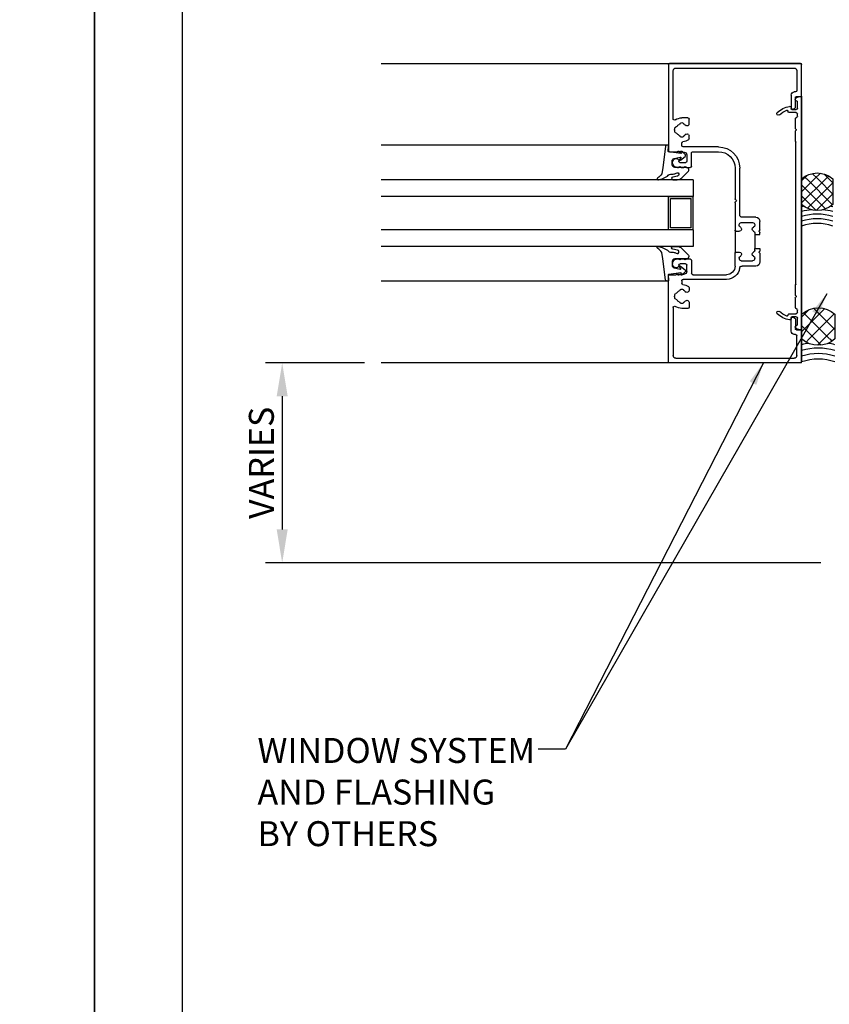
# Model space of a CAD drawing. Extents: x 0 to 204, y -88 to 71.
# Drawn here: x 67 to 79, y -30 to -15 of the extents above; entities that cross this region are included whole.
import ezdxf

# ---------------------------------------------------------------- set-up
doc = ezdxf.new("R2010")
doc.units = 0
doc.header["$MEASUREMENT"] = 0
doc.header["$PDMODE"] = 35
doc.layers.get('0').update_dxf_attribs({"linetype": 'CONTINUOUS'})
doc.layers.get('DEFPOINTS').update_dxf_attribs({"linetype": 'CONTINUOUS'})
for name, color, linetype in [('BORDER', 255, 'CONTINUOUS'), ('L1', 41, 'CONTINUOUS'), ('SHADE1', 8, 'CONTINUOUS'), ('TEXT', 255, 'CONTINUOUS'), ('TEXTDIM', 254, 'CONTINUOUS')]:
    doc.layers.add(name, color=color, linetype=linetype)
doc.styles.add('COMPRESS', font='ROMANS', dxfattribs={"width": 0.75})
doc.styles.add('ROMANS', font='romans', dxfattribs={"width": 0.875})
doc.dimstyles.new('ARCHITECTURAL', dxfattribs={"dimtxt": 0.085, "dimasz": 0.085, "dimexe": 0.0625, "dimexo": 0.0625, "dimgap": 0.03125, "dimtad": 1, "dimdec": 5, "dimzin": 3, "dimdsep": 46, "dimlunit": 4, "dimtxsty": 'ROMANS', "dimcen": 0.09, "dimclrt": 255, "dimazin": 2, "dimtm": 0.0625, "dimtfac": 1, "dimtdec": 5, "dimtofl": 0, "dimtmove": 0, "dimatfit": 3, "dimfxl": 1, "dimfrac": 2, "dimtolj": 1, "dimtzin": 0, "dimarcsym": 0})
doc.dimstyles.new('ARCHITECTURAL 4', dxfattribs={"dimscale": 4, "dimtxt": 0.09375, "dimasz": 0.125, "dimexe": 0.0625, "dimexo": 0.0625, "dimgap": 0.03125, "dimtad": 1, "dimdec": 5, "dimzin": 3, "dimdsep": 46, "dimlunit": 4, "dimtxsty": 'COMPRESS', "dimcen": 0.09, "dimclrd": 254, "dimclre": 254, "dimclrt": 7, "dimazin": 2, "dimtm": 0.0625, "dimtfac": 1, "dimtdec": 5, "dimtofl": 0, "dimtmove": 0, "dimatfit": 3, "dimfxl": 1, "dimfrac": 2, "dimtolj": 1, "dimtzin": 0, "dimarcsym": 0})

# ---------------------------------------------------------------- blocks, each defined once
blk = doc.blocks.new('A Size Border Ameriplate')
at = {"layer": 'BORDER', "color": 31}
blk.add_lwpolyline([(0.3285, 0.4152), (8.1715, 0.4152), (8.1715, 10.7286), (0.3285, 10.7286)], close=True, dxfattribs=at)
at = {"layer": 'DEFPOINTS'}
blk.add_lwpolyline([(0, 11), (8.5, 11), (8.5, 0), (0, 0)], close=True, dxfattribs=at)
blk = doc.blocks.new('YKK45TU storefront head')
for p, q in [((0, 0), (4.5, 0)), ((0, 0), (0, -6.313)), ((0.492, 0), (0.016, 0)), ((3.984, 0), (0.51, 0)), ((4.008, 0), (4.484, 0)), ((4.5, -6.313), (4.5, 0)), ((0, -0.016), (0, -1.984)), ((0.071, -1.89), (0.071, -0.111)), ((0.11, -0.072), (0.409, -0.072)), ((0.467, 0), (0.239, 0)), ((0.429, -0.092), (0.429, -0.11)), ((0.5, -0.008), (0.5, -0.044)), ((0.5, -0.078), (0.5, -0.008)), ((0.502, -0.05), (0.522, -0.085)), ((3.992, 0), (0.508, 0)), ((0.661, -0.094), (0.516, -0.094)), ((0.539, -0.094), (0.543, -0.094)), ((0.575, -0.063), (0.673, -0.063)), ((0.687, -0.122), (0.675, -0.102)), ((0.689, -0.141), (0.689, -0.13)), ((0.693, -0.083), (0.693, -0.146)), ((0.74, -0.185), (0.74, -0.083)), ((0.76, -0.063), (0.792, -0.063)), ((0.801, -0.066), (0.825, -0.091)), ((0.834, -0.094), (0.98, -0.094)), ((1.02, -0.094), (1.166, -0.094)), ((1.175, -0.091), (1.176, -0.09)), ((1.184, -0.087), (3.316, -0.087)), ((3.324, -0.09), (3.325, -0.091)), ((3.334, -0.094), (3.48, -0.094)), ((3.52, -0.094), (3.666, -0.094)), ((3.675, -0.091), (3.699, -0.066)), ((3.708, -0.063), (3.74, -0.063)), ((3.76, -0.083), (3.76, -0.185)), ((3.807, -0.146), (3.807, -0.083)), ((3.811, -0.141), (3.811, -0.13)), ((3.813, -0.122), (3.825, -0.102)), ((3.827, -0.063), (3.925, -0.063)), ((3.839, -0.094), (3.984, -0.094)), ((3.957, -0.094), (3.961, -0.094)), ((3.978, -0.085), (3.998, -0.05)), ((4, -0.044), (4, -0.008)), ((4, -0.078), (4, -0.008)), ((4.033, 0), (4.261, 0)), ((4.071, -0.092), (4.071, -0.11)), ((4.39, -0.072), (4.091, -0.072)), ((4.429, -1.89), (4.429, -0.111)), ((4.5, -0.016), (4.5, -1.984)), ((0.476, -0.157), (0.673, -0.157)), ((0.681, -0.157), (0.665, -0.157)), ((0.716, -0.205), (0.72, -0.205)), ((3.78, -0.205), (3.784, -0.205)), ((3.835, -0.157), (3.819, -0.157)), ((4.024, -0.157), (3.827, -0.157)), ((1.456, -0.688), (1.456, -0.893)), ((1.644, -0.625), (1.519, -0.625)), ((1.535, -0.906), (1.535, -0.735)), ((1.566, -0.704), (1.576, -0.704)), ((1.717, -0.625), (1.685, -0.625)), ((1.691, -0.704), (1.717, -0.704)), ((1.717, -0.704), (1.717, -0.625)), ((1.927, -0.704), (1.717, -0.704)), ((1.927, -0.704), (1.927, -0.625)), ((1.927, -0.625), (1.959, -0.625)), ((1.953, -0.704), (1.927, -0.704)), ((2, -0.625), (2.125, -0.625)), ((2.078, -0.704), (2.068, -0.704)), ((2.109, -0.906), (2.109, -0.735)), ((2.188, -0.688), (2.188, -0.89)), ((1.452, -1), (1.648, -1)), ((1.578, -0.937), (1.566, -0.937)), ((1.995, -1), (1.648, -1)), ((1.664, -0.984), (1.664, -0.933)), ((1.979, -0.984), (1.979, -0.933)), ((2.407, -1), (1.995, -1)), ((2.066, -0.937), (2.078, -0.937)), ((2.227, -0.929), (2.925, -0.929)), ((2.431, -0.982), (2.418, -0.995)), ((2.456, -0.995), (2.443, -0.982)), ((2.925, -1), (2.467, -1)), ((1.255, -1.126), (1.255, -1.779)), ((1.326, -1.633), (1.326, -1.126)), ((3.173, -1.633), (3.173, -1.248)), ((3.244, -1.248), (3.244, -1.779)), ((1.75, -1.626), (1.75, -6.313)), ((2, -1.626), (1.75, -1.626)), ((2, -1.626), (2, -6.313)), ((2, -1.626), (2, -2.001)), ((2, -1.626), (2.5, -1.626)), ((2.5, -1.626), (2.5, -6.313)), ((2.5, -2.001), (2.5, -1.626)), ((2.75, -1.626), (2.5, -1.626)), ((2.75, -1.626), (2.75, -2.734)), ((2.75, -1.626), (2.75, -6.313)), ((2.75, -1.626), (2.75, -2.249)), ((0.819, -1.709), (0.819, -1.799)), ((0.913, -1.689), (0.839, -1.689)), ((0.938, -1.71), (0.929, -1.698)), ((1.071, -1.698), (1.062, -1.71)), ((1.131, -1.689), (1.087, -1.689)), ((1.334, -1.781), (1.334, -1.763)), ((1.542, -1.653), (1.346, -1.653)), ((1.373, -1.724), (1.471, -1.724)), ((1.491, -1.744), (1.491, -1.823)), ((1.562, -1.727), (1.562, -1.673)), ((1.562, -1.806), (1.562, -1.769)), ((2.031, -1.657), (2.031, -1.97)), ((2.031, -1.657), (2.469, -1.657)), ((2.469, -1.97), (2.469, -1.657)), ((2.937, -1.727), (2.937, -1.673)), ((2.937, -1.806), (2.937, -1.769)), ((2.957, -1.653), (3.153, -1.653)), ((3.008, -1.744), (3.008, -1.823)), ((3.126, -1.724), (3.028, -1.724)), ((3.165, -1.781), (3.165, -1.763)), ((3.369, -1.689), (3.413, -1.689)), ((3.429, -1.698), (3.438, -1.71)), ((3.562, -1.71), (3.571, -1.698)), ((3.587, -1.689), (3.661, -1.689)), ((3.681, -1.709), (3.681, -1.799)), ((1.235, -1.799), (1.198, -1.799)), ((1.32, -1.798), (1.332, -1.787)), ((1.332, -1.82), (1.32, -1.809)), ((1.32, -1.842), (1.332, -1.831)), ((1.332, -1.865), (1.32, -1.853)), ((1.326, -1.984), (1.326, -1.885)), ((1.328, -1.879), (1.332, -1.876)), ((1.433, -1.901), (1.439, -1.912)), ((1.471, -1.843), (1.467, -1.843)), ((1.562, -1.866), (1.562, -1.848)), ((2.937, -1.866), (2.937, -1.848)), ((3.028, -1.843), (3.032, -1.843)), ((3.066, -1.901), (3.06, -1.912)), ((3.179, -1.798), (3.167, -1.787)), ((3.167, -1.82), (3.179, -1.809)), ((3.179, -1.842), (3.167, -1.831)), ((3.167, -1.865), (3.179, -1.853)), ((3.171, -1.879), (3.167, -1.876)), ((3.173, -1.984), (3.173, -1.885)), ((3.264, -1.799), (3.302, -1.799)), ((0.016, -2), (1.31, -2)), ((0.832, -1.929), (0.11, -1.929)), ((1.23, -2.021), (1.23, -6.313)), ((2, -2.001), (2.5, -2.001)), ((2.031, -1.97), (2.469, -1.97)), ((4.484, -2), (3.189, -2)), ((3.27, -2.021), (3.27, -6.313)), ((3.668, -1.929), (4.39, -1.929))]:
    blk.add_line(p, q)
for points in [[(1.34, -1.807, -0.654731), (1.353, -1.814), (1.331, -1.995, -0.394377), (1.323, -2.002), (1.238, -1.998, 0.429634), (1.23, -2.006), (1.23, -2.021, 0.378866), (1.251, -2.044), (1.562, -2.082, -0.013091), (1.562, -2.083), (1.66, -2.1, -0.114719), (1.72, -2.16, 0.856763), (1.749, -2.148), (1.736, -2.096), (1.696, -2.016, -0.244698), (1.662, -1.951), (1.662, -1.927, 0.143841), (1.649, -1.884, -1.389024), (1.694, -1.865), (1.709, -1.935, 0.940613), (1.749, -1.932), (1.749, -1.867, 0.200695), (1.719, -1.796), (1.628, -1.706, 0.665702), (1.562, -1.734), (1.562, -1.905, -0.414214), (1.523, -1.944), (1.467, -1.944, -0.348913), (1.429, -1.914), (1.408, -1.824, -0.704571), (1.421, -1.815), (1.442, -1.832, 0.90451), (1.456, -1.817), (1.397, -1.75, 0.454088), (1.367, -1.75), (1.322, -1.8, 0.895273), (1.333, -1.812)], [(3.16, -1.807, 0.654731), (3.147, -1.814), (3.169, -1.995, 0.394377), (3.178, -2.002), (3.262, -1.998, -0.429634), (3.27, -2.006), (3.27, -2.021, -0.378866), (3.249, -2.044), (2.938, -2.082, 0.013091), (2.938, -2.083), (2.84, -2.1, 0.114719), (2.78, -2.16, -0.856763), (2.751, -2.148), (2.764, -2.096), (2.805, -2.016, 0.244698), (2.838, -1.951), (2.838, -1.927, -0.143841), (2.851, -1.884, 1.389024), (2.807, -1.865), (2.791, -1.935, -0.940613), (2.751, -1.932), (2.751, -1.867, -0.200695), (2.781, -1.796), (2.872, -1.706, -0.665702), (2.938, -1.734), (2.938, -1.905, 0.414214), (2.977, -1.944), (3.033, -1.944, 0.348913), (3.071, -1.914), (3.092, -1.824, 0.704571), (3.079, -1.815), (3.058, -1.832, -0.90451), (3.045, -1.817), (3.103, -1.75, -0.454088), (3.133, -1.75), (3.178, -1.8, -0.895273), (3.168, -1.812)]]:
    blk.add_lwpolyline(points, format="xyb", close=True)
for centre, radius, start, end in [((0.016, -0.016), 0.016, 90, 180), ((0.492, -0.008), 0.008, 360, 90), ((4.008, -0.008), 0.008, 90, 180), ((4.484, -0.016), 0.016, 0, 90), ((0.11, -0.111), 0.039, 90, 180), ((0.409, -0.092), 0.02, 0, 90), ((0.476, -0.11), 0.047, 180, 270), ((0.508, -0.008), 0.00799, 90, 180), ((0.512, -0.044), 0.0118, 180, 210), ((0.516, -0.078), 0.016, 180, 270), ((0.539, -0.075), 0.0197, 210, 270), ((0.543, -0.075), 0.0197, 270, 0), ((0.575, -0.075), 0.0118, 90, 180), ((0.661, -0.11), 0.016, 30, 90), ((0.673, -0.083), 0.0197, 360, 90), ((0.673, -0.141), 0.016, 270, 360), ((0.681, -0.146), 0.0118, 270, 360), ((0.673, -0.13), 0.016, 360, 30), ((0.76, -0.083), 0.0197, 90, 180), ((0.792, -0.075), 0.0118, 45, 90), ((0.834, -0.083), 0.0118, 225, 270), ((0.98, -0.083), 0.0118, 270, 330), ((1, -0.094), 0.0118, 30, 150), ((1.02, -0.083), 0.0118, 210, 270), ((1.166, -0.083), 0.0118, 270, 315), ((1.184, -0.098), 0.0118, 90, 135), ((3.316, -0.098), 0.0118, 45, 90), ((3.334, -0.083), 0.0118, 225, 270), ((3.48, -0.083), 0.0118, 270, 330), ((3.5, -0.094), 0.0118, 30, 150), ((3.52, -0.083), 0.0118, 210, 270), ((3.666, -0.083), 0.0118, 270, 315), ((3.708, -0.075), 0.0118, 90, 135), ((3.74, -0.083), 0.0197, 0, 90), ((3.827, -0.083), 0.0197, 90, 180), ((3.819, -0.146), 0.0118, 180, 270), ((3.827, -0.13), 0.016, 150, 180), ((3.827, -0.141), 0.016, 180, 270), ((3.839, -0.11), 0.016, 90, 150), ((3.925, -0.075), 0.0118, 360, 90), ((3.957, -0.075), 0.0197, 180, 270), ((3.961, -0.075), 0.0197, 270, 330), ((3.984, -0.078), 0.016, 270, 0), ((3.992, -0.008), 0.00799, 360, 90), ((3.988, -0.044), 0.0118, 330, 0), ((4.024, -0.11), 0.047, 270, 0), ((4.091, -0.092), 0.02, 90, 180), ((4.39, -0.111), 0.039, 0, 90), ((0.665, -0.177), 0.0197, 90, 190.3884), ((1.014, -0.113), 0.374, 190.3884, 222.5885), ((0.716, -0.217), 0.0118, 90, 199.139), ((1.014, -0.113), 0.327, 199.139, 222.5885), ((0.72, -0.185), 0.0197, 270, 0), ((3.486, -0.113), 0.327, 317.4115, 340.861), ((3.78, -0.185), 0.0197, 180, 270), ((3.486, -0.113), 0.374, 317.4115, 349.6116), ((3.784, -0.217), 0.0118, 340.861, 90), ((3.835, -0.177), 0.0197, 349.6116, 90), ((0.756, -0.35), 0.0236, 222.5885, 42.5885), ((3.744, -0.35), 0.0236, 137.4115, 317.4115), ((1.519, -0.688), 0.063, 90, 180), ((1.566, -0.735), 0.031, 90, 180), ((1.576, -0.735), 0.031, 21.7753, 90), ((1.633, -0.712), 0.031, 201.7753, 338.2247), ((1.644, -0.637), 0.012, 30, 90), ((1.664, -0.625), 0.012, 210, 330), ((1.691, -0.735), 0.031, 90, 158.2247), ((1.685, -0.637), 0.012, 90, 150), ((1.953, -0.735), 0.031, 21.7753, 90), ((1.959, -0.637), 0.012, 30, 90), ((1.979, -0.625), 0.012, 210, 330), ((2.01, -0.712), 0.031, 201.7753, 338.2247), ((2, -0.637), 0.012, 90, 150), ((2.068, -0.735), 0.031, 90, 158.2247), ((2.078, -0.735), 0.031, 0, 90), ((2.125, -0.688), 0.063, 360, 90), ((1.452, -1.126), 0.197, 98.4978, 180), ((1.452, -1.126), 0.126, 90, 180), ((1.417, -0.893), 0.039, 278.4978, 0), ((1.566, -0.906), 0.031, 180, 270), ((1.578, -0.906), 0.031, 270, 334.1839), ((1.633, -0.933), 0.031, 0, 154.1839), ((1.648, -0.984), 0.016, 270, 360), ((2.01, -0.933), 0.031, 25.8161, 180), ((1.995, -0.984), 0.016, 180, 270), ((2.066, -0.906), 0.031, 205.8161, 270), ((2.078, -0.906), 0.031, 270, 360), ((2.227, -0.89), 0.039, 180, 270), ((2.407, -0.984), 0.016, 270, 315), ((2.437, -0.988), 0.008, 45, 135), ((2.467, -0.984), 0.016, 225, 270), ((2.925, -1.248), 0.319, 360, 90), ((2.925, -1.248), 0.248, 360, 90), ((0.839, -1.709), 0.02, 90, 180), ((0.912, -1.79), 0.02, 107.1231, 174.0209), ((0.9, -1.752), 0.02, 287.1231, 334.5723), ((0.913, -1.709), 0.02, 35, 90), ((1, -1.799), 0.0905, 135.4277, 154.5723), ((0.921, -1.721), 0.02, 315.4277, 35), ((1.079, -1.721), 0.02, 145, 224.5723), ((1, -1.799), 0.0905, 25.4277, 44.5723), ((1.087, -1.709), 0.02, 90, 145), ((1.1, -1.752), 0.02, 205.4277, 252.8769), ((1.088, -1.79), 0.02, 5.9791, 72.8769), ((1.131, -1.709), 0.02, 34.4804, 90), ((1, -1.799), 0.179, 5.7681, 34.4804), ((1.346, -1.633), 0.02, 180, 270), ((1.373, -1.763), 0.039, 90, 180), ((1.471, -1.744), 0.02, 0, 90), ((1.542, -1.673), 0.02, 0, 90), ((1.562, -1.748), 0.012, 120, 240), ((1.55, -1.727), 0.012, 300, 0), ((1.55, -1.769), 0.012, 360, 60), ((2.957, -1.673), 0.02, 90, 180), ((2.949, -1.727), 0.012, 180, 240), ((2.949, -1.769), 0.012, 120, 180), ((2.937, -1.748), 0.012, 300, 60), ((3.028, -1.744), 0.02, 90, 180), ((3.126, -1.763), 0.039, 360, 90), ((3.153, -1.633), 0.02, 270, 0), ((3.5, -1.799), 0.179, 145.5256, 174.2319), ((3.369, -1.709), 0.02, 90, 145.5256), ((3.412, -1.79), 0.02, 107.1231, 174.0209), ((3.4, -1.752), 0.02, 287.1231, 334.5723), ((3.413, -1.709), 0.02, 35, 90), ((3.5, -1.799), 0.0905, 135.4277, 154.5723), ((3.421, -1.721), 0.02, 315.4277, 35), ((3.579, -1.721), 0.02, 145, 224.5723), ((3.5, -1.799), 0.0905, 25.4277, 44.5723), ((3.587, -1.709), 0.02, 90, 145), ((3.6, -1.752), 0.02, 205.4277, 252.8769), ((3.588, -1.79), 0.02, 5.9791, 72.8769), ((3.661, -1.709), 0.02, 360, 90), ((0.11, -1.89), 0.039, 180, 270), ((1, -1.799), 0.181, 180, 213.1795), ((0.832, -1.909), 0.02, 270, 33.1795), ((1, -1.799), 0.109, 174.0209, 185.9791), ((0.912, -1.808), 0.02, 185.9791, 252.8769), ((0.9, -1.846), 0.02, 25.4277, 72.8769), ((1, -1.799), 0.0905, 205.4277, 234.5723), ((0.936, -1.889), 0.02, 7.1231, 54.5723), ((0.976, -1.884), 0.02, 187.1231, 254.0209), ((1, -1.799), 0.108, 254.0209, 285.9791), ((1.024, -1.884), 0.02, 285.9791, 352.8769), ((1.064, -1.889), 0.02, 125.4277, 172.8769), ((1, -1.799), 0.0905, 305.4277, 334.5723), ((1.1, -1.846), 0.02, 107.1231, 154.5723), ((1.088, -1.808), 0.02, 287.1231, 354.0209), ((1, -1.799), 0.109, 354.0209, 5.9791), ((1.198, -1.779), 0.02, 185.7681, 270), ((1.235, -1.779), 0.02, 270, 0), ((1.326, -1.803), 0.00787, 135, 225), ((1.326, -1.848), 0.00787, 135, 225), ((1.334, -1.885), 0.008, 135, 180), ((1.326, -1.781), 0.008, 315, 360), ((1.326, -1.826), 0.00787, 315, 45), ((1.326, -1.87), 0.00787, 315, 45), ((1.467, -1.882), 0.039, 90, 210), ((1.473, -1.892), 0.039, 210, 235.9051), ((1.491, -1.866), 0.071, 235.9051, 360), ((1.471, -1.823), 0.02, 270, 360), ((1.562, -1.827), 0.012, 120, 240), ((1.55, -1.806), 0.012, 300, 0), ((1.55, -1.848), 0.012, 360, 60), ((2.949, -1.806), 0.012, 180, 240), ((2.949, -1.848), 0.012, 120, 180), ((3.008, -1.866), 0.071, 180, 304.0949), ((2.937, -1.827), 0.012, 300, 60), ((3.028, -1.823), 0.02, 180, 270), ((3.032, -1.882), 0.039, 330, 90), ((3.026, -1.892), 0.039, 304.0949, 330), ((3.173, -1.781), 0.008, 180, 225), ((3.173, -1.826), 0.00787, 135, 225), ((3.173, -1.87), 0.00787, 135, 225), ((3.165, -1.885), 0.008, 360, 45), ((3.173, -1.803), 0.00787, 315, 45), ((3.173, -1.848), 0.00787, 315, 45), ((3.264, -1.779), 0.02, 180, 270), ((3.302, -1.779), 0.02, 270, 354.2319), ((3.5, -1.799), 0.109, 174.0209, 185.9791), ((3.412, -1.808), 0.02, 185.9791, 252.8769), ((3.4, -1.846), 0.02, 25.4277, 72.8769), ((3.5, -1.799), 0.0905, 205.4277, 234.5723), ((3.436, -1.889), 0.02, 7.1231, 54.5723), ((3.476, -1.884), 0.02, 187.1231, 254.0209), ((3.5, -1.799), 0.108, 254.0209, 285.9791), ((3.524, -1.884), 0.02, 285.9791, 352.8769), ((3.564, -1.889), 0.02, 125.4277, 172.8769), ((3.5, -1.799), 0.0905, 305.4277, 334.5723), ((3.6, -1.846), 0.02, 107.1231, 154.5723), ((3.588, -1.808), 0.02, 287.1231, 354.0209), ((3.5, -1.799), 0.109, 354.0209, 5.9791), ((3.668, -1.909), 0.02, 146.8205, 270), ((3.5, -1.799), 0.181, 326.8205, 360), ((4.39, -1.89), 0.039, 270, 0), ((0.016, -1.984), 0.016, 180, 270), ((1.31, -1.984), 0.016, 270, 0), ((3.189, -1.984), 0.016, 180, 270), ((4.484, -1.984), 0.016, 270, 0)]:
    blk.add_arc(centre, radius, start, end)
blk = doc.blocks.new('*D53')
at = {"layer": 'DEFPOINTS', "color": 0, "transparency": 16777216}
for p in [(72.303, -19.943), (70.817, -22.943), (79.156, -22.943)]:
    blk.add_point(p, dxfattribs=at)
at = {"layer": 'TEXTDIM', "color": 254, "lineweight": -2, "transparency": 16777216}
for p, q in [((72.053, -19.943), (70.567, -19.943)), ((70.817, -20.443), (70.817, -22.443)), ((78.906, -22.943), (70.567, -22.943))]:
    blk.add_line(p, q, dxfattribs=at)
at = {"layer": 'TEXTDIM', "color": 254, "transparency": 16777216}
for points in [[(70.734, -20.443), (70.9, -20.443), (70.817, -19.943)], [(70.734, -22.443), (70.9, -22.443), (70.817, -22.943)]]:
    blk.add_solid(points, dxfattribs=at)
at = {"layer": 'TEXTDIM', "color": 7, "transparency": 16777216, "insert": (70.504, -21.443), "char_height": 0.375, "attachment_point": 5, "rotation": 90, "style": 'COMPRESS'}
blk.add_mtext('\\A1;VARIES', dxfattribs=at)
blk = doc.blocks.new('58CAULK')
at = {"layer": 'SHADE1'}
h = blk.add_hatch(dxfattribs=at)
h.set_pattern_fill('U', color=256, scale=0.15625, angle=45, style=0, double=1, pattern_type=0)
h.set_pattern_definition([(45, (-36.638, -43.31438), (-0.11048543, 0.11048543), []), (135, (-36.638, -43.31438), (-0.11048543, -0.11048543), [])])
edge = h.paths.add_edge_path()
edge.add_line((0, 0.432), (0, 0.943))
edge.add_arc((0.312, 0.594), 0.469, 48.1897, 131.8103, ccw=False)
edge.add_line((0.625, 0.943), (0.625, 0.432))
edge.add_arc((0.312, 0.781), 0.469, 228.1897, 311.8103, ccw=False)
blk.add_lwpolyline([(0, 0.432), (0, 0.943, -0.381966), (0.625, 0.943), (0.625, 0.432, -0.381966)], format="xyb", close=True)
blk.add_arc((0.312, -0.911), 0.963, 71.0743, 108.9257)
for radius, start, end in [(1.333, 101.5066, 103.5532), (1.333, 76.4468, 78.4934), (1.241, 94.9592, 104.585), (1.148, 74.2109, 105.7891), (1.241, 75.415, 85.0408), (1.056, 72.7866, 107.2134)]:
    blk.add_arc((0.312, -0.911), radius, start, end, dxfattribs=at)
blk = doc.blocks.new('12CAULK')
at = {"layer": 'SHADE1'}
h = blk.add_hatch(dxfattribs=at)
h.set_pattern_fill('U', color=256, scale=0.15625, angle=45, style=0, double=1, pattern_type=0)
h.set_pattern_definition([(45, (-35.57895, -43.29322), (-0.11048543, 0.11048543), []), (135, (-35.57895, -43.29322), (-0.11048543, -0.11048543), [])])
edge = h.paths.add_edge_path()
edge.add_line((0, 0.345), (0, 0.717))
edge.add_arc((0.25, 0.438), 0.375, 48.1897, 131.8103, ccw=False)
edge.add_line((0.5, 0.717), (0.5, 0.345))
edge.add_arc((0.25, 0.625), 0.375, 228.1897, 311.8103, ccw=False)
blk.add_lwpolyline([(0, 0.345), (0, 0.717, -0.381966), (0.5, 0.717), (0.5, 0.345, -0.381966)], format="xyb", close=True)
blk.add_arc((0.25, -0.729), 0.771, 71.0743, 108.9257)
for radius, start, end in [(1.018, 98.1485, 104.2119), (0.936, 74.505, 105.495), (1.018, 75.7881, 81.8515), (0.853, 72.9633, 107.0367)]:
    blk.add_arc((0.25, -0.729), radius, start, end, dxfattribs=at)
blk = doc.blocks.new('*D55')
at = {"layer": 'DEFPOINTS', "color": 0, "transparency": 16777216}
for p in [(79.196, -22.903), (79.696, -22.943), (79.196, -31.104)]:
    blk.add_point(p, dxfattribs=at)
at = {"layer": 'TEXTDIM', "color": 254, "lineweight": -2, "transparency": 16777216}
for p, q in [((79.196, -23.153), (79.196, -31.354)), ((79.696, -23.193), (79.696, -31.354)), ((78.696, -31.104), (77.035, -31.104)), ((80.196, -31.104), (80.696, -31.104))]:
    blk.add_line(p, q, dxfattribs=at)
at = {"layer": 'TEXTDIM', "color": 254, "transparency": 16777216}
for points in [[(78.696, -31.02), (78.696, -31.187), (79.196, -31.104)], [(80.196, -31.02), (80.196, -31.187), (79.696, -31.104)]]:
    blk.add_solid(points, dxfattribs=at)
at = {"layer": 'TEXTDIM', "color": 7, "transparency": 16777216, "insert": (77.616, -30.693), "char_height": 0.375, "attachment_point": 5, "style": 'COMPRESS'}
blk.add_mtext('\\A1;1/2"', dxfattribs=at)

msp = doc.modelspace()

# ---------------------------------------------------------------- block references
at = {"layer": 'L1', "xscale": -1, "rotation": 270}
msp.add_blockref('YKK45TU storefront head', (78.616179, -19.942869), dxfattribs=at)
at = {"layer": 'L1', "xscale": 0.7499889649938787, "yscale": 0.7499889649938787, "zscale": 0.7499889649938787}
msp.add_blockref('58CAULK', (78.616179, -17.886053), dxfattribs=at)
at = {"layer": 'L1'}
msp.add_blockref('12CAULK', (78.616179, -19.926873), dxfattribs=at)
at = {"layer": 'TEXT', "xscale": 4, "yscale": 4, "zscale": 4}
for p in [(34, -44), (68, -44)]:
    msp.add_blockref('A Size Border Ameriplate', p, dxfattribs=at)

# ---------------------------------------------------------------- texts
at = {"layer": 'TEXT', "insert": (70.446122, -25.57464), "char_height": 0.375, "width": 5.75166353, "attachment_point": 1, "style": 'ROMANS'}
msp.add_mtext('WINDOW SYSTEM \\PAND FLASHING\\PBY OTHERS ', dxfattribs=at)

# ---------------------------------------------------------------- dimensions: what is measured, and where the dimension line sits
at = {"layer": 'TEXTDIM'}
dim = msp.add_linear_dim(base=(70.816944, -22.942873), p1=(72.303292, -19.942876), p2=(79.156179, -22.942873), angle=90, text='VARIES', dimstyle='ARCHITECTURAL 4', dxfattribs=at)
dim.commit()
dim.dimension.update_dxf_attribs({"geometry": '*D53', "text_midpoint": (70.504444, -21.442875)})
dim = msp.add_linear_dim(base=(79.196179, -31.103745), p1=(79.696179, -22.942873), p2=(79.196179, -22.902873), dimstyle='ARCHITECTURAL 4', override={"dimse1": 0}, dxfattribs=at)
dim.commit()
dim.dimension.update_dxf_attribs({"geometry": '*D55', "text_midpoint": (77.615822, -30.693031)})

# ---------------------------------------------------------------- leaders
for points in [[(78.99329, -18.902431), (75.071418, -25.743637)], [(78.041585, -19.942869), (75.071418, -25.743637), (74.658694, -25.743637)]]:
    msp.add_leader(points, dimstyle='ARCHITECTURAL', override={"dimasz": 0.34, "dimtad": 0}, dxfattribs=at)

doc.saveas('drawing.dxf')
